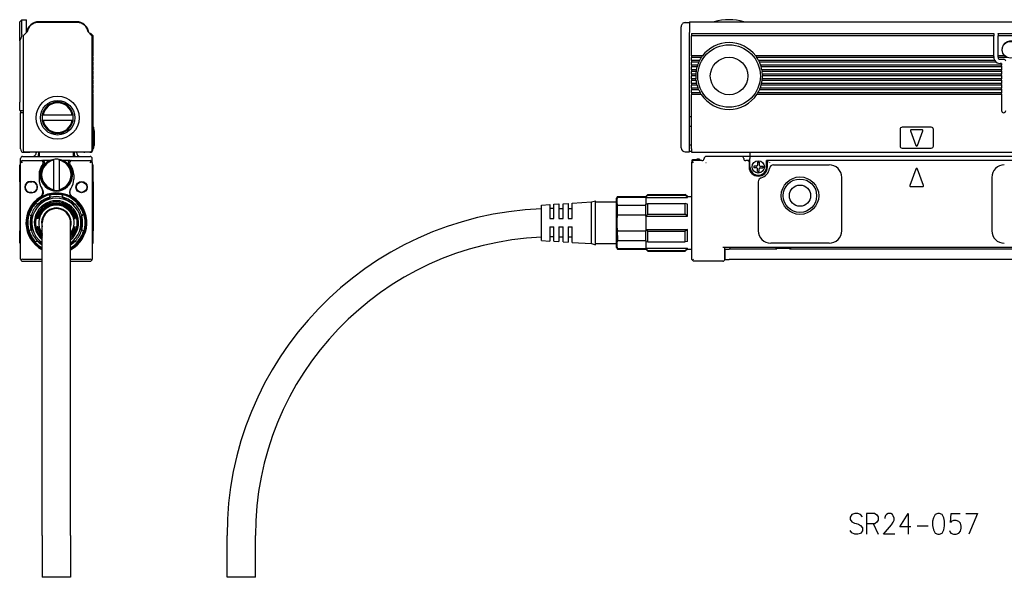
# Model space of a CAD drawing. Extents: x 161 to 1028, y 354 to 487.
# Drawn here: x 161 to 397, y 354 to 487 of the extents above; entities that cross this region are included whole.
import ezdxf

# ---------------------------------------------------------------- set-up
doc = ezdxf.new("R2010")
doc.units = 0
doc.layers.get('0').update_dxf_attribs({"linetype": 'CONTINUOUS'})

msp = doc.modelspace()

# ---------------------------------------------------------------- linework, layer by layer
at = {"color": 7}
for p, q in [((161.192993, 486.849976), (161.692993, 487.349976)), ((161.192993, 482.363342), (161.192993, 486.849976)), ((161.692993, 483.760193), (161.692993, 487.349976)), ((161.692993, 487.349976), (162.792999, 487.349976)), ((162.792999, 484.25), (162.792999, 487.349976)), ((175.023956, 486.650024), (165.562042, 486.650024)), ((174.792999, 486.849976), (165.792999, 486.849976)), ((320.806915, 486.650024), (321.806915, 486.650024)), ((321.806915, 486.849976), (1025.807007, 486.849976)), ((321.806915, 486.849976), (321.806915, 484.281128)), ((162.981522, 484.438538), (162.13945, 483.596436)), ((178.446548, 483.596436), (177.604477, 484.438538)), ((319.806915, 484.305908), (319.806915, 485.650024)), ((319.806915, 483.731384), (319.806915, 484.305908)), ((321.806915, 483.596436), (321.806915, 484.281128)), ((322.306915, 484.049988), (322.306915, 483.962158)), ((322.306915, 484.049988), (394.806915, 484.049988)), ((394.806915, 484.049988), (394.806915, 483.962158)), ((395.806915, 483.962158), (395.806915, 484.049988)), ((395.806915, 484.049988), (401.806915, 484.049988)), ((161.192993, 482.321106), (161.192993, 482.363342)), ((161.192993, 482.321106), (161.192993, 467.549988)), ((161.992996, 483.24292), (161.992996, 456.150024)), ((178.30513, 483.962158), (178.792999, 483.474243)), ((178.593002, 456.150024), (178.593002, 483.24292)), ((178.792999, 478.650024), (178.792999, 483.474243)), ((319.806915, 483.035767), (319.806915, 483.731384)), ((319.806915, 456.650024), (319.806915, 483.035767)), ((321.806915, 483.24292), (321.806915, 483.596436)), ((321.806915, 456.150024), (321.806915, 483.24292)), ((322.306915, 483.962158), (322.306915, 483.474243)), ((322.306915, 478.650024), (322.306915, 483.474243)), ((394.806915, 483.474243), (322.306915, 483.474243)), ((394.806915, 483.962158), (394.806915, 483.474243)), ((394.806915, 478.650024), (394.806915, 483.474243)), ((395.806915, 483.962158), (395.806915, 483.474243)), ((395.806915, 478.650024), (395.806915, 483.474243)), ((401.806915, 483.474243), (395.806915, 483.474243)), ((178.792999, 478.650024), (178.663712, 478.520691)), ((178.663712, 478.379272), (178.792999, 478.25)), ((178.792999, 477.549988), (178.663712, 477.420715)), ((178.663712, 477.279297), (178.792999, 477.150024)), ((178.792999, 477.549988), (178.792999, 478.25)), ((178.792999, 476.450012), (178.792999, 477.150024)), ((322.306915, 478.650024), (322.306915, 478.520691)), ((324.906952, 478.650024), (322.306915, 478.650024)), ((322.306915, 478.520691), (322.306915, 478.379272)), ((322.306915, 478.379272), (322.306915, 478.25)), ((322.306915, 477.549988), (322.306915, 478.25)), ((324.62561, 478.25), (322.306915, 478.25)), ((322.306915, 477.549988), (322.306915, 477.420715)), ((324.213959, 477.549988), (322.306915, 477.549988)), ((322.306915, 477.420715), (322.306915, 477.279297)), ((322.306915, 477.279297), (322.306915, 477.150024)), ((322.306915, 476.450012), (322.306915, 477.150024)), ((324.019257, 477.150024), (322.306915, 477.150024)), ((324.079193, 477.279297), (324.019257, 477.150024)), ((324.148041, 477.420715), (324.079193, 477.279297)), ((324.213959, 477.549988), (324.148041, 477.420715)), ((324.712555, 478.379272), (324.62561, 478.25)), ((324.811981, 478.520691), (324.712555, 478.379272)), ((324.906952, 478.650024), (324.811981, 478.520691)), ((337.70694, 478.650024), (337.80188, 478.520691)), ((394.806915, 478.650024), (337.70694, 478.650024)), ((337.80188, 478.520691), (337.901276, 478.379272)), ((337.901276, 478.379272), (337.988251, 478.25)), ((394.810272, 478.25), (337.988251, 478.25)), ((338.399872, 477.549988), (338.465851, 477.420715)), ((395.038055, 477.549988), (338.399872, 477.549988)), ((338.465851, 477.420715), (338.534637, 477.279297)), ((338.534637, 477.279297), (338.594574, 477.150024)), ((395.406952, 477.150024), (338.594574, 477.150024)), ((394.806915, 478.520691), (394.806915, 478.650024)), ((394.806915, 478.520691), (394.806915, 478.379272)), ((394.806915, 478.379272), (394.806915, 478.349976)), ((394.810272, 478.25), (394.806915, 478.349976)), ((395.806915, 478.520691), (395.806915, 478.650024)), ((397.33725, 478.650024), (395.806915, 478.650024)), ((395.806915, 478.379272), (395.806915, 478.520691)), ((395.806915, 478.379272), (395.806915, 478.349976)), ((397.912506, 478.25), (395.817047, 478.25)), ((396.306915, 477.849976), (397.156952, 477.849976)), ((178.792999, 476.450012), (178.663712, 476.32074)), ((178.663712, 476.17926), (178.792999, 476.049988)), ((178.792999, 475.349976), (178.663712, 475.220703)), ((178.663712, 475.079285), (178.792999, 474.950012)), ((178.792999, 475.349976), (178.792999, 476.049988)), ((178.792999, 474.25), (178.792999, 474.950012)), ((322.306915, 476.450012), (322.306915, 476.320679)), ((323.741211, 476.450012), (322.306915, 476.450012)), ((322.306915, 476.320679), (322.306915, 476.17926)), ((322.306915, 476.17926), (322.306915, 476.049988)), ((322.306915, 475.349976), (322.306915, 476.049988)), ((323.615387, 476.049988), (322.306915, 476.049988)), ((322.306915, 475.349976), (322.306915, 475.220703)), ((323.448822, 475.349976), (322.306915, 475.349976)), ((322.306915, 475.220703), (322.306915, 475.079285)), ((322.306915, 475.079285), (322.306915, 474.950012)), ((322.306915, 474.25), (322.306915, 474.950012)), ((323.382904, 474.950012), (322.306915, 474.950012)), ((323.401947, 475.079285), (323.382904, 474.950012)), ((323.425232, 475.220703), (323.401947, 475.079285)), ((323.448822, 475.349976), (323.425232, 475.220703)), ((323.653534, 476.17926), (323.615387, 476.049988)), ((323.698029, 476.320679), (323.653534, 476.17926)), ((323.741211, 476.450012), (323.698029, 476.320679)), ((338.87265, 476.450012), (338.915863, 476.320679)), ((396.656952, 476.450012), (338.87265, 476.450012)), ((338.915863, 476.320679), (338.960327, 476.17926)), ((338.960327, 476.17926), (338.998505, 476.049988)), ((396.656952, 476.049988), (338.998505, 476.049988)), ((339.165039, 475.349976), (339.188629, 475.220703)), ((396.656952, 475.349976), (339.165039, 475.349976)), ((339.188629, 475.220703), (339.211914, 475.079285)), ((339.211914, 475.079285), (339.230927, 474.950012)), ((396.656952, 474.950012), (339.230927, 474.950012)), ((396.656952, 476.849976), (396.306915, 476.849976)), ((396.656952, 476.849976), (396.656952, 476.450012)), ((396.656952, 476.320679), (396.656952, 476.450012)), ((396.656952, 476.17926), (396.656952, 476.320679)), ((396.656952, 476.17926), (396.656952, 476.049988)), ((396.656952, 476.049988), (396.656952, 475.349976)), ((396.656952, 475.220703), (396.656952, 475.349976)), ((396.656952, 475.079285), (396.656952, 475.220703)), ((396.656952, 475.079285), (396.656952, 474.950012)), ((396.656952, 474.950012), (396.656952, 474.25)), ((178.792999, 474.25), (178.663712, 474.120728)), ((178.663712, 473.979309), (178.792999, 473.849976)), ((178.792999, 473.150024), (178.663712, 473.020691)), ((178.663712, 472.879272), (178.792999, 472.75)), ((178.792999, 473.150024), (178.792999, 473.849976)), ((178.792999, 472.049988), (178.792999, 472.75)), ((322.306915, 474.25), (322.306915, 474.120728)), ((323.316925, 474.25), (322.306915, 474.25)), ((322.306915, 474.120728), (322.306915, 473.979309)), ((322.306915, 473.979309), (322.306915, 473.849976)), ((322.306915, 473.150024), (322.306915, 473.849976)), ((323.306915, 473.849976), (322.306915, 473.849976)), ((322.306915, 473.150024), (322.306915, 473.020691)), ((323.337616, 473.150024), (322.306915, 473.150024)), ((322.306915, 473.020691), (322.306915, 472.879272)), ((322.306915, 472.879272), (322.306915, 472.75)), ((322.306915, 472.049988), (322.306915, 472.75)), ((323.382904, 472.75), (322.306915, 472.75)), ((323.307953, 473.979309), (323.306915, 473.849976)), ((323.311493, 474.120728), (323.307953, 473.979309)), ((323.316925, 474.25), (323.311493, 474.120728)), ((323.350037, 473.020691), (323.337616, 473.150024)), ((323.366058, 472.879272), (323.350037, 473.020691)), ((323.382904, 472.75), (323.366058, 472.879272)), ((339.230927, 472.75), (339.247833, 472.879272)), ((396.656952, 472.75), (339.230927, 472.75)), ((339.247833, 472.879272), (339.263824, 473.020691)), ((339.263824, 473.020691), (339.276245, 473.150024)), ((396.656952, 473.150024), (339.276245, 473.150024)), ((339.296906, 474.25), (339.302338, 474.120728)), ((396.656952, 474.25), (339.296906, 474.25)), ((339.302338, 474.120728), (339.305878, 473.979309)), ((339.305878, 473.979309), (339.306915, 473.849976)), ((396.656952, 473.849976), (339.306915, 473.849976)), ((396.656952, 474.120728), (396.656952, 474.25)), ((396.656952, 473.979309), (396.656952, 474.120728)), ((396.656952, 473.979309), (396.656952, 473.849976)), ((396.656952, 473.849976), (396.656952, 473.150024)), ((396.656952, 473.020691), (396.656952, 473.150024)), ((396.656952, 472.879272), (396.656952, 473.020691)), ((396.656952, 472.879272), (396.656952, 472.75)), ((396.656952, 472.75), (396.656952, 472.049988)), ((178.792999, 472.049988), (178.663712, 471.920715)), ((178.663712, 471.779297), (178.792999, 471.650024)), ((178.792999, 470.950012), (178.663712, 470.82074)), ((178.663712, 470.67926), (178.792999, 470.549988)), ((178.792999, 470.950012), (178.792999, 471.650024)), ((178.792999, 469.849976), (178.792999, 470.549988)), ((322.306915, 472.049988), (322.306915, 471.920715)), ((323.512054, 472.049988), (322.306915, 472.049988)), ((322.306915, 471.920715), (322.306915, 471.779297)), ((322.306915, 471.779297), (322.306915, 471.650024)), ((322.306915, 470.950012), (322.306915, 471.650024)), ((323.615387, 471.650024), (322.306915, 471.650024)), ((322.306915, 470.950012), (322.306915, 470.820679)), ((323.851044, 470.950012), (322.306915, 470.950012)), ((322.306915, 470.820679), (322.306915, 470.67926)), ((322.306915, 470.67926), (322.306915, 470.549988)), ((322.306915, 469.849976), (322.306915, 470.549988)), ((324.019257, 470.549988), (322.306915, 470.549988)), ((323.54306, 471.920715), (323.512054, 472.049988)), ((323.579559, 471.779297), (323.54306, 471.920715)), ((323.615387, 471.650024), (323.579559, 471.779297)), ((323.902649, 470.820679), (323.851044, 470.950012)), ((323.962097, 470.67926), (323.902649, 470.820679)), ((324.019257, 470.549988), (323.962097, 470.67926)), ((338.594574, 470.549988), (338.651764, 470.67926)), ((396.656952, 470.549988), (338.594574, 470.549988)), ((338.651764, 470.67926), (338.711212, 470.820679)), ((338.711212, 470.820679), (338.762787, 470.950012)), ((396.656952, 470.950012), (338.762787, 470.950012)), ((338.998505, 471.650024), (339.034271, 471.779297)), ((396.656952, 471.650024), (338.998505, 471.650024)), ((339.034271, 471.779297), (339.070831, 471.920715)), ((339.070831, 471.920715), (339.101807, 472.049988)), ((396.656952, 472.049988), (339.101807, 472.049988)), ((396.656952, 471.920715), (396.656952, 472.049988)), ((396.656952, 471.779297), (396.656952, 471.920715)), ((396.656952, 471.779297), (396.656952, 471.650024)), ((396.656952, 471.650024), (396.656952, 470.950012)), ((396.656952, 470.820679), (396.656952, 470.950012)), ((396.656952, 470.67926), (396.656952, 470.820679)), ((396.656952, 470.67926), (396.656952, 470.549988)), ((396.656952, 470.549988), (396.656952, 469.849976)), ((161.192993, 465.549988), (161.192993, 467.549988)), ((178.792999, 469.849976), (178.663712, 469.720703)), ((178.663712, 469.579285), (178.792999, 469.450012)), ((178.792999, 456.349976), (178.792999, 469.450012)), ((322.306915, 469.849976), (322.306915, 469.720703)), ((324.378723, 469.849976), (322.306915, 469.849976)), ((322.306915, 469.720703), (322.306915, 469.579285)), ((322.306915, 469.579285), (322.306915, 469.450012)), ((324.62561, 469.450012), (322.306915, 469.450012)), ((322.306915, 456.349976), (322.306915, 469.450012)), ((324.454987, 469.720703), (324.378723, 469.849976)), ((324.542236, 469.579285), (324.454987, 469.720703)), ((324.62561, 469.450012), (324.542236, 469.579285)), ((337.988251, 469.450012), (338.071625, 469.579285)), ((396.656952, 469.450012), (337.988251, 469.450012)), ((338.071625, 469.579285), (338.158844, 469.720703)), ((338.158844, 469.720703), (338.235138, 469.849976)), ((396.656952, 469.849976), (338.235138, 469.849976)), ((396.656952, 469.720703), (396.656952, 469.849976)), ((396.656952, 469.579285), (396.656952, 469.720703)), ((396.656952, 469.579285), (396.656952, 469.450012)), ((396.656952, 469.450012), (396.656952, 465.549988)), ((161.192993, 465.549988), (161.992996, 465.549988)), ((161.393005, 465.549988), (161.393005, 465.049988)), ((161.992996, 465.049988), (161.393005, 465.049988)), ((161.393005, 456.349976), (161.393005, 465.049988)), ((166.803009, 464.5), (166.599762, 464.5)), ((166.803009, 463.200012), (166.599762, 463.200012)), ((166.803009, 464.5), (173.78299, 464.5)), ((173.78299, 463.200012), (166.803009, 463.200012)), ((173.78299, 464.5), (173.986237, 464.5)), ((173.78299, 463.200012), (173.986237, 463.200012)), ((321.806915, 464.150024), (322.306915, 464.150024)), ((178.792999, 461.549988), (178.992996, 461.549988)), ((178.992996, 461.049988), (178.992996, 461.549988)), ((178.992996, 461.049988), (178.992996, 457.049988)), ((178.992996, 460.950012), (179.042999, 460.950012)), ((179.042999, 460.680359), (179.042999, 460.950012)), ((179.042999, 460.680359), (179.042999, 457.180359)), ((321.806915, 461.849976), (322.306915, 461.849976)), ((372.306915, 461.049988), (372.306915, 457.049988)), ((379.806915, 461.549988), (372.806915, 461.549988)), ((374.819427, 460.680359), (376.119446, 457.180359)), ((377.606934, 460.950012), (375.006927, 460.950012)), ((376.494415, 457.180359), (377.794403, 460.680359)), ((380.306915, 457.049988), (380.306915, 461.049988)), ((178.792999, 456.549988), (178.992996, 456.549988)), ((178.992996, 456.549988), (178.992996, 457.049988)), ((178.992996, 457.049988), (179.042999, 457.049988)), ((178.992996, 457.049988), (179.042999, 457.049988)), ((179.042999, 457.049988), (179.042999, 457.180359)), ((321.806915, 457.349976), (322.306915, 457.349976)), ((321.806915, 455.650024), (321.806915, 456.150024)), ((321.806915, 455.849976), (322.306915, 455.849976)), ((322.306915, 456.349976), (322.306915, 455.549988)), ((372.806915, 456.549988), (379.806915, 456.549988)), ((161.393005, 453.049988), (161.393005, 454.049988)), ((161.893005, 453.049988), (161.539444, 453.403564)), ((161.893005, 454.549988), (178.093002, 454.549988)), ((161.893005, 453.549988), (166.358093, 453.549988)), ((162.192993, 455.549988), (163.393005, 455.549988)), ((162.492996, 455.650024), (178.093002, 455.650024)), ((165.192993, 455.549988), (165.192993, 455.650024)), ((165.692993, 455.650024), (165.692993, 455.049988)), ((165.893005, 455.549988), (165.893005, 455.650085)), ((165.893005, 455.549988), (165.893005, 454.549988)), ((166.358093, 453.549988), (166.683914, 453.549988)), ((168.411072, 453.549988), (166.683914, 453.549988)), ((169.343002, 453.640015), (169.343002, 453.843262)), ((169.343002, 446.660034), (169.343002, 453.640015)), ((170.643005, 453.640015), (170.643005, 453.843262)), ((170.643005, 453.640015), (170.643005, 446.660034)), ((173.302078, 453.549988), (171.574921, 453.549988)), ((173.302078, 453.549988), (173.627899, 453.549988)), ((173.627899, 453.549988), (178.093002, 453.549988)), ((174.093002, 455.650024), (174.093002, 455.549927)), ((174.093002, 454.549988), (174.093002, 455.549988)), ((174.292999, 455.650024), (174.292999, 455.049988)), ((174.792999, 455.549988), (174.792999, 455.650024)), ((177.992996, 455.549988), (176.792999, 455.549988)), ((178.093002, 453.049988), (178.446548, 453.403564)), ((178.593002, 453.049988), (178.593002, 454.049988)), ((320.806915, 455.650024), (321.806915, 455.650024)), ((322.306915, 455.549988), (1025.307007, 455.549988)), ((322.406952, 453.640015), (322.606934, 453.843262)), ((322.406952, 453.640015), (322.406952, 453.349854)), ((322.806915, 453.049988), (322.4534, 453.403564)), ((322.606934, 453.843262), (323.606934, 453.843262)), ((322.606934, 453.843262), (322.606934, 453.509216)), ((322.606934, 453.843262), (323.606934, 453.843262)), ((324.806915, 453.549988), (322.806915, 453.549988)), ((323.606934, 453.900024), (323.606934, 453.843262)), ((324.20694, 453.900024), (323.606934, 453.900024)), ((324.20694, 453.900024), (324.20694, 453.549927)), ((324.20694, 453.650024), (324.506927, 453.650024)), ((324.506927, 453.549988), (324.506927, 453.650024)), ((334.306915, 454.549988), (325.806915, 454.549988)), ((335.306915, 454.549988), (334.306915, 454.549988)), ((336.306915, 454.549988), (335.306915, 454.549988)), ((335.806915, 453.549988), (335.306915, 453.549988)), ((336.20694, 453.549988), (335.806915, 453.549988)), ((336.20694, 453.549988), (336.306915, 453.549988)), ((336.306915, 455.549988), (336.306915, 454.549988)), ((336.306915, 454.549988), (336.306915, 454.049988)), ((432.806915, 454.549988), (336.306915, 454.549988)), ((336.306915, 452.049988), (336.306915, 454.049988)), ((340.306915, 452.049988), (340.306915, 453.549988)), ((340.806915, 453.549988), (340.306915, 453.549988)), ((414.806915, 453.549988), (340.806915, 453.549988)), ((161.192993, 452.549988), (161.393005, 452.549988)), ((161.192993, 451.68512), (161.192993, 452.549988)), ((161.192993, 449.4505), (161.192993, 451.68512)), ((161.393005, 429.950012), (161.393005, 453.049988)), ((178.591919, 453.082947), (178.593002, 453.049988)), ((178.592346, 453.075623), (178.593002, 453.049988)), ((178.592972, 453.054871), (178.593002, 453.049988)), ((178.593002, 453.049988), (178.593002, 429.950012)), ((178.593002, 452.549988), (178.792999, 452.549988)), ((178.593002, 451.68512), (178.593002, 449.4505)), ((178.792999, 451.68512), (178.792999, 452.549988)), ((178.792999, 449.4505), (178.792999, 451.68512)), ((322.306915, 453.049988), (322.306915, 429.950012)), ((325.755707, 453.075623), (325.781311, 453.101257)), ((336.106934, 453.25), (336.106934, 452.049988)), ((337.856934, 452.25), (337.20694, 452.25)), ((337.20694, 452.25), (337.20694, 451.849976)), ((337.856934, 451.849976), (337.20694, 451.849976)), ((338.106934, 453.150024), (338.506927, 453.150024)), ((338.106934, 453.150024), (338.106934, 452.5)), ((338.106934, 450.950012), (338.106934, 451.599976)), ((338.506927, 453.150024), (338.506927, 452.5)), ((338.506927, 450.950012), (338.506927, 451.599976)), ((338.756927, 452.25), (339.406952, 452.25)), ((338.756927, 451.849976), (339.406952, 451.849976)), ((339.406952, 452.25), (339.406952, 451.849976)), ((340.506927, 452.049988), (340.506927, 453.25)), ((341.972992, 452.549988), (355.306915, 452.549988)), ((376.119446, 451.545227), (374.657074, 447.607971)), ((377.956787, 447.607971), (376.494415, 451.545227)), ((161.192993, 448.487671), (161.192993, 449.4505)), ((165.843002, 450.150024), (165.843002, 449.150024)), ((174.143005, 450.150024), (174.143005, 449.150024)), ((178.792999, 448.487671), (178.792999, 449.4505)), ((338.106934, 450.950012), (338.506927, 450.950012)), ((358.306915, 436.75), (358.306915, 449.549988)), ((394.306915, 449.549988), (394.306915, 436.75)), ((161.192993, 448.487671), (161.192993, 436.75)), ((163.742996, 448.549988), (164.143005, 448.549988)), ((163.742996, 448.450012), (164.143005, 448.450012)), ((166.476974, 446.945435), (166.534943, 446.855591)), ((169.343002, 446.660034), (169.343002, 446.456787)), ((170.643005, 446.660034), (170.643005, 446.456787)), ((173.45105, 446.855591), (173.509033, 446.945435)), ((178.792999, 448.487671), (178.792999, 436.75)), ((338.306915, 448.487671), (338.306915, 436.75)), ((374.844574, 447.338379), (377.769318, 447.338379)), ((164.143005, 445.950012), (163.742996, 445.950012)), ((164.143005, 445.849976), (163.742996, 445.849976)), ((168.656586, 444.806641), (165.329422, 442.885681)), ((168.362442, 444.735352), (168.510071, 445.286316)), ((174.656586, 442.885681), (171.329422, 444.806641)), ((171.623566, 444.735352), (171.475922, 445.286316)), ((298.306915, 443.650024), (299.306915, 443.950012)), ((299.306915, 443.301208), (299.306915, 443.950012)), ((304.306915, 435.821411), (304.306915, 444.549988)), ((304.538116, 444.806641), (304.538116, 444.950012)), ((304.538116, 444.950012), (311.306915, 444.950012)), ((304.538116, 444.806641), (311.306915, 444.806641)), ((311.306915, 444.950012), (311.806915, 445.450012)), ((311.306915, 444.806641), (311.306915, 444.950012)), ((311.306915, 444.806641), (311.306915, 444.735352)), ((311.306915, 444.735352), (311.306915, 443.104797)), ((311.306915, 444.735352), (321.306915, 444.735352)), ((311.806915, 445.286316), (311.806915, 445.450012)), ((311.806915, 445.450012), (320.806915, 445.450012)), ((311.806915, 445.286316), (320.806915, 445.286316)), ((320.806915, 445.286316), (320.806915, 445.450012)), ((321.306915, 444.950012), (320.806915, 445.450012)), ((321.306915, 444.735352), (321.306915, 444.950012)), ((321.306915, 444.950012), (322.306915, 444.950012)), ((165.538223, 443.104797), (164.987213, 443.252441)), ((174.447769, 443.104797), (174.998779, 443.252441)), ((286.306915, 442.900024), (288.306915, 443.025024)), ((286.306915, 442.3797), (286.306915, 442.900024)), ((286.306915, 434.400024), (286.306915, 442.3797)), ((288.306915, 443.025024), (288.306915, 442.489441)), ((288.306915, 442.489441), (288.306915, 439.650024)), ((289.306915, 443.087524), (290.506927, 443.162476)), ((289.306915, 442.54425), (289.306915, 443.087524)), ((289.306915, 439.650024), (289.306915, 442.54425)), ((290.506927, 443.162476), (290.506927, 442.610107)), ((290.506927, 442.610107), (290.506927, 439.650024)), ((290.506927, 442.049988), (291.506927, 442.049988)), ((291.506927, 443.224976), (292.70694, 443.299988)), ((291.506927, 442.664917), (291.506927, 443.224976)), ((291.506927, 439.650024), (291.506927, 442.664917)), ((292.70694, 443.299988), (292.70694, 442.730774)), ((292.70694, 442.730774), (292.70694, 439.650024)), ((292.70694, 442.049988), (293.70694, 442.049988)), ((293.70694, 443.362488), (298.306915, 443.650024)), ((293.70694, 442.785583), (293.70694, 443.362488)), ((293.70694, 439.650024), (293.70694, 442.785583)), ((298.306915, 443.037903), (298.306915, 443.650024)), ((298.306915, 433.650024), (298.306915, 443.037903)), ((299.306915, 443.650024), (304.306915, 443.650024)), ((299.306915, 433.349976), (299.306915, 443.301208)), ((304.538116, 440.570923), (304.538116, 442.885681)), ((304.538116, 442.885681), (311.306915, 442.885681)), ((311.306915, 443.104797), (311.806915, 443.252441)), ((311.306915, 442.885681), (311.306915, 443.104797)), ((311.306915, 440.570923), (311.306915, 442.885681)), ((311.806915, 440.683899), (311.806915, 443.252441)), ((311.806915, 443.252441), (320.806915, 443.252441)), ((320.806915, 440.683899), (320.806915, 443.252441)), ((321.306915, 443.104797), (320.806915, 443.252441)), ((321.306915, 440.280579), (321.306915, 443.104797)), ((163.907669, 440.280579), (163.504303, 440.683899)), ((163.992996, 440.570923), (163.992996, 436.729065)), ((165.451797, 439.650024), (165.387817, 439.650024)), ((165.592697, 439.650024), (165.528625, 439.650024)), ((165.73381, 439.650024), (165.669647, 439.650024)), ((174.252182, 439.650024), (174.316345, 439.650024)), ((174.393295, 439.650024), (174.457367, 439.650024)), ((174.534195, 439.650024), (174.598175, 439.650024)), ((175.992996, 436.729065), (175.992996, 440.570923)), ((176.078339, 440.280579), (176.481689, 440.683899)), ((288.306915, 439.650024), (289.306915, 439.650024)), ((290.506927, 439.650024), (291.506927, 439.650024)), ((292.70694, 439.650024), (293.70694, 439.650024)), ((304.538116, 440.570923), (311.306915, 440.570923)), ((311.306915, 440.280579), (311.806915, 440.683899)), ((311.306915, 440.280579), (311.306915, 440.570923)), ((311.306915, 440.280579), (311.306915, 437.01947)), ((311.306915, 440.280579), (321.306915, 440.280579)), ((311.806915, 440.683899), (320.806915, 440.683899)), ((321.306915, 440.280579), (320.806915, 440.683899)), ((163.907669, 437.01947), (163.504303, 436.616089)), ((165.451797, 437.650024), (165.387817, 437.650024)), ((165.592697, 437.650024), (165.528625, 437.650024)), ((165.73381, 437.650024), (165.669647, 437.650024)), ((166.593002, 363.650024), (166.593002, 438.650024)), ((173.393005, 363.650024), (173.393005, 438.650024)), ((174.252182, 437.650024), (174.316345, 437.650024)), ((174.393295, 437.650024), (174.457367, 437.650024)), ((174.534195, 437.650024), (174.598175, 437.650024)), ((176.078339, 437.01947), (176.481689, 436.616089)), ((288.306915, 437.650024), (289.306915, 437.650024)), ((288.306915, 437.650024), (288.306915, 434.275024)), ((289.306915, 434.212524), (289.306915, 437.650024)), ((290.506927, 437.650024), (291.506927, 437.650024)), ((290.506927, 437.650024), (290.506927, 434.137512)), ((291.506927, 434.075012), (291.506927, 437.650024)), ((292.70694, 437.650024), (293.70694, 437.650024)), ((292.70694, 437.650024), (292.70694, 434)), ((293.70694, 433.9375), (293.70694, 437.650024)), ((311.306915, 437.01947), (311.306915, 436.729065)), ((311.306915, 437.01947), (311.806915, 436.616089)), ((311.306915, 437.01947), (321.306915, 437.01947)), ((321.306915, 437.01947), (320.806915, 436.616089)), ((321.306915, 434.195251), (321.306915, 437.01947)), ((161.192993, 433.75), (161.192993, 436.75)), ((178.792999, 433.75), (178.792999, 436.75)), ((288.306915, 435.243042), (288.306915, 435.099976)), ((290.506927, 435.25), (290.506927, 435.099976)), ((290.506927, 435.25), (291.506927, 435.25)), ((292.70694, 435.25), (292.70694, 435.099976)), ((292.70694, 435.25), (293.70694, 435.25)), ((304.306915, 432.75), (304.306915, 435.821411)), ((304.538116, 435.629639), (304.538116, 436.729065)), ((304.538116, 436.729065), (311.306915, 436.729065)), ((304.538116, 435.629639), (304.538116, 434.414307)), ((311.306915, 434.414307), (311.306915, 436.729065)), ((311.806915, 434.047607), (311.806915, 436.616089)), ((311.806915, 436.616089), (320.806915, 436.616089)), ((320.806915, 434.047607), (320.806915, 436.616089)), ((161.192993, 433.75), (161.393005, 433.75)), ((165.538223, 434.195251), (164.987213, 434.047607)), ((165.329422, 434.414307), (166.592911, 433.684814)), ((166.04332, 432.75), (166.226044, 432.75)), ((166.493195, 432.243652), (166.593002, 432.190125)), ((173.393066, 433.684814), (174.656586, 434.414307)), ((173.759949, 432.75), (173.942688, 432.75)), ((174.447769, 434.195251), (174.998779, 434.047607)), ((178.593002, 433.75), (178.792999, 433.75)), ((286.306915, 434.400024), (288.306915, 434.275024)), ((289.306915, 434.212524), (290.506927, 434.137512)), ((291.506927, 434.075012), (292.70694, 434)), ((293.70694, 433.9375), (298.306915, 433.650024)), ((298.306915, 433.650024), (299.306915, 433.349976)), ((299.306915, 433.650024), (304.306915, 433.650024)), ((304.538116, 434.414307), (311.306915, 434.414307)), ((304.538116, 432.349976), (304.538116, 432.493408)), ((304.538116, 432.493408), (311.306915, 432.493408)), ((304.538116, 432.349976), (311.306915, 432.349976)), ((311.306915, 434.414307), (311.306915, 434.195251)), ((311.306915, 434.195251), (311.306915, 432.564697)), ((311.306915, 434.195251), (311.806915, 434.047607)), ((311.306915, 432.564697), (311.306915, 432.493408)), ((311.306915, 432.564697), (321.306915, 432.564697)), ((311.306915, 432.349976), (311.306915, 432.493408)), ((311.306915, 432.349976), (311.806915, 431.849976)), ((311.806915, 434.047607), (320.806915, 434.047607)), ((321.306915, 434.195251), (320.806915, 434.047607)), ((321.306915, 432.349976), (320.806915, 431.849976)), ((321.306915, 432.349976), (321.306915, 432.564697)), ((321.306915, 432.349976), (322.306915, 432.349976)), ((447.806915, 432.75), (329.806915, 432.75)), ((330.306915, 429.950012), (330.306915, 432.75)), ((330.356934, 432.349976), (331.356934, 432.349976)), ((330.356934, 429.849976), (330.356934, 432.349976)), ((342.783722, 432.349976), (331.356934, 432.349976)), ((331.556915, 432.349976), (331.556915, 432.75)), ((355.306915, 433.75), (341.306915, 433.75)), ((342.670319, 432.75), (342.58371, 432.599976)), ((342.783722, 432.599976), (342.58371, 432.599976)), ((342.58371, 432.349976), (342.58371, 432.599976)), ((342.783722, 432.599976), (345.830139, 432.599976)), ((346.030121, 432.599976), (345.830139, 432.599976)), ((431.783722, 432.349976), (345.830139, 432.349976)), ((345.943512, 432.75), (346.030121, 432.599976)), ((346.030121, 432.349976), (346.030121, 432.599976)), ((161.893005, 429.950012), (166.592941, 429.950012)), ((173.392944, 429.950012), (178.093002, 429.950012)), ((311.806915, 431.849976), (311.806915, 432.013672)), ((311.806915, 432.013672), (320.806915, 432.013672)), ((311.806915, 431.849976), (320.806915, 431.849976)), ((320.806915, 431.849976), (320.806915, 432.013672)), ((322.306915, 429.950012), (322.556915, 429.700012)), ((322.806915, 429.950012), (322.556915, 429.700012)), ((330.356934, 429.849976), (331.356934, 429.849976)), ((446.256927, 429.849976), (331.356934, 429.849976)), ((161.893005, 429.450012), (166.592941, 429.450012)), ((173.392944, 429.450012), (178.093002, 429.450012)), ((322.556915, 429.700012), (322.806915, 429.450012)), ((329.806915, 429.450012), (322.806915, 429.450012)), ((166.593002, 363.650024), (166.593002, 353.650024)), ((173.393005, 363.650024), (173.393005, 353.650024)), ((210.906921, 353.650024), (210.906921, 363.650024)), ((217.70694, 353.650024), (217.70694, 363.650024)), ((173.393005, 353.650024), (166.593002, 353.650024)), ((214.306931, 353.650024), (210.906921, 353.650024)), ((217.70694, 353.650024), (214.306931, 353.650024))]:
    msp.add_line(p, q, dxfattribs=at)
for points in [[(161.692993, 483.760193), (161.689133, 483.662903), (161.677536, 483.559448), (161.658173, 483.450073), (161.630981, 483.3349), (161.595795, 483.213989), (161.552338, 483.087341), (161.500259, 482.954895), (161.439026, 482.816406), (161.367996, 482.671814), (161.286331, 482.520874), (161.192993, 482.363342)], [(340.993744, 453.082947), (340.996979, 453.07312), (341.004089, 453.057007), (341.007355, 453.050537), (341.008026, 453.049072), (340.990875, 453.070557), (340.987335, 453.075684), (340.989166, 453.074463), (340.997925, 453.064209), (341.0065, 453.052368), (341.007263, 453.05072), (341.007172, 453.049561), (341.004547, 453.050415), (340.992737, 453.059021), (340.982513, 453.067749), (340.980865, 453.069397), (340.986389, 453.06604), (341.007416, 453.049744), (341.008087, 453.04895), (341.006409, 453.049561), (340.999939, 453.052856), (340.983795, 453.059998), (340.97403, 453.063171)], [(166.066147, 444.803833), (166.14563, 444.858459), (166.221176, 444.918396), (166.292389, 444.983276), (166.358902, 445.052673), (166.420441, 445.126282), (166.48201, 445.211304), (166.537048, 445.300232), (166.585403, 445.392517), (166.626938, 445.487488), (166.661652, 445.584656), (166.689529, 445.683411), (166.710663, 445.783325), (166.725571, 445.888184), (166.733383, 445.993286), (166.734238, 446.098145), (166.728333, 446.202393), (166.71582, 446.305603), (166.69693, 446.407471), (166.671829, 446.507568), (166.642822, 446.599609), (166.608673, 446.689697), (166.56955, 446.777466), (166.525604, 446.862793), (166.476974, 446.945435)], [(166.534943, 446.855591), (166.590668, 446.765686), (166.640747, 446.672363), (166.685013, 446.575928), (166.723221, 446.476685), (166.755173, 446.374939), (166.78064, 446.271057), (166.799408, 446.165344), (166.811066, 446.060303), (166.815887, 445.954285), (166.813629, 445.847595), (166.804138, 445.740784), (166.787216, 445.634338), (166.762726, 445.528748), (166.730591, 445.424622), (166.692581, 445.326782), (166.647491, 445.231445), (166.595413, 445.139221), (166.536484, 445.05072), (166.504532, 445.007996), (166.470947, 444.966492), (166.423706, 444.913025), (166.373764, 444.862), (166.321259, 444.813416), (166.2659, 444.767273), (166.20816, 444.723877), (166.148361, 444.683594)], [(173.45105, 446.855591), (173.395325, 446.765686), (173.345245, 446.672363), (173.30098, 446.575928), (173.262772, 446.476685), (173.23082, 446.374939), (173.205353, 446.271057), (173.186584, 446.165344), (173.174927, 446.060303), (173.170105, 445.954285), (173.172363, 445.847595), (173.181854, 445.740784), (173.198792, 445.634338), (173.223267, 445.528748), (173.255402, 445.424622), (173.293427, 445.326782), (173.338501, 445.231445), (173.390579, 445.139221), (173.449509, 445.05072), (173.481476, 445.007996), (173.515045, 444.966492), (173.562286, 444.913025), (173.612228, 444.862), (173.664734, 444.813416), (173.720093, 444.767273), (173.777832, 444.723877), (173.837646, 444.683594)], [(173.919846, 444.803833), (173.845551, 444.854675), (173.786163, 444.900635), (173.729401, 444.949585), (173.654755, 445.022644), (173.585846, 445.100891), (173.52298, 445.183655), (173.466431, 445.270386), (173.416397, 445.360535), (173.372971, 445.453613), (173.336227, 445.54895), (173.305084, 445.650024), (173.281128, 445.752502), (173.264252, 445.855835), (173.254364, 445.959473), (173.251282, 446.06311), (173.254852, 446.166199), (173.264908, 446.268433), (173.281647, 446.371582), (173.304764, 446.473022), (173.334045, 446.572571), (173.369308, 446.669861), (173.410355, 446.764648), (173.456985, 446.856567), (173.509033, 446.945435)], [(363.305298, 368.171326), (362.845306, 368.73584), (362.155304, 368.977783), (361.465302, 368.977783), (360.775299, 368.73584), (360.315308, 368.090698), (360.315308, 367.526184), (360.717804, 366.961639)], [(366.220306, 368.977783), (364.265289, 368.977783)], [(364.265289, 368.977783), (364.265289, 363.977783)], [(366.220306, 368.977783), (366.622803, 368.73584), (367.025299, 368.171326), (367.025299, 367.364868), (366.737793, 366.881012), (366.335297, 366.558441)], [(371.090302, 363.977783), (368.330292, 363.977783), (370.285309, 366.23584), (370.687805, 366.881012), (370.860291, 367.364868), (370.860291, 367.848755), (370.687805, 368.413269), (370.515289, 368.73584), (370.112793, 368.977783), (369.422791, 368.977783), (369.020294, 368.73584), (368.847809, 368.493927), (368.617798, 368.01004), (368.617798, 367.768097)], [(374.925293, 365.751984), (372.280304, 365.751984), (374.235291, 368.977783), (374.235291, 366.558441), (374.235291, 363.977783)], [(384.13031, 364.864868), (384.302795, 364.461639), (384.475281, 364.219727), (385.107788, 363.977783), (385.740295, 363.977783), (386.430298, 364.219727), (386.775299, 364.703583), (386.947784, 365.429382), (386.947784, 365.913269), (386.775299, 366.639069), (386.430298, 367.042297), (385.740295, 367.284241), (385.107788, 367.284241), (384.590302, 367.042297), (384.417786, 366.800354), (384.590302, 368.977783), (386.717804, 368.977783)], [(388.080292, 368.977783), (390.840302, 368.977783), (388.770294, 363.977783)], [(360.717804, 366.961639), (361.350311, 366.639069)], [(361.350311, 366.639069), (361.810303, 366.558441)], [(361.810303, 366.558441), (362.327789, 366.397125)], [(362.327789, 366.397125), (362.845306, 366.074554), (363.305298, 365.51004)], [(364.265289, 366.558441), (366.335297, 366.558441)], [(365.875305, 366.558441), (367.025299, 363.977783)], [(376.402802, 365.993927), (379.047791, 365.993927)], [(362.845306, 364.139069), (362.155304, 363.977783), (361.465302, 363.977783), (360.775299, 364.300354), (360.315308, 364.864868)], [(363.305298, 364.784241), (362.845306, 364.139069)], [(363.305298, 365.51004), (363.305298, 364.784241)]]:
    msp.add_lwpolyline(points, dxfattribs=at)
msp.add_lwpolyline([(381.330292, 368.977783), (380.697784, 368.73584), (380.295288, 367.929382), (380.122803, 367.122955), (380.122803, 366.074554), (380.295288, 365.026184), (380.697784, 364.219727), (381.330292, 363.977783), (381.790283, 363.977783), (382.422791, 364.219727), (382.825287, 365.026184), (382.997803, 365.993927), (382.997803, 367.122955), (382.825287, 367.929382), (382.422791, 368.73584), (381.790283, 368.977783)], close=True, dxfattribs=at)
for centre, radius in [((398.806915, 480.150024), 2), ((331.306915, 473.849976), 7.5), ((331.306915, 473.849976), 4.5), ((170.292999, 463.849976), 5.15), ((170.292999, 463.849976), 4.15), ((338.306915, 452.049988), 1.475), ((348.306915, 445.150024), 4.5), ((348.306915, 445.150024), 4), ((176.042999, 447.200012), 1.35), ((176.042999, 447.200012), 1.25), ((348.306915, 445.150024), 2.55)]:
    msp.add_circle(centre, radius, dxfattribs=at)
for centre, radius, start, end in [((165.792999, 483.849976), 3, 90.000003, 171.737184), ((165.562042, 484.049988), 2.6, 90.000003, 170.795792), ((174.792999, 483.849976), 3, 8.262821, 90.000003), ((175.023956, 484.049988), 2.6, 9.20421, 90.000003), ((320.806915, 485.650024), 1, 90.000003, 180.000009), ((331.306915, 474.549988), 12.8, 73.932611, 106.067387), ((162.946167, 484.473877), 0.05, 314.999992, 350.795784), ((177.639832, 484.473877), 0.05, 189.204208, 225), ((178.093002, 483.75), 0.3, 45.000001, 106.874504), ((162.492996, 483.24292), 0.5, 135, 180.000009), ((178.093002, 483.24292), 0.5, 0, 45.000001), ((331.306915, 473.849976), 8, 36.869897, 143.130097), ((398.806915, 480.150024), 2.1, 314.415304, 237.479124), ((178.734421, 478.450012), 0.1, 135, 225), ((178.734421, 477.349976), 0.1, 135, 225), ((331.306915, 473.849976), 8, 155.638018, 161.034427), ((331.306915, 473.849976), 8, 146.632987, 152.451448), ((331.306915, 473.849976), 8, 27.548547, 33.367014), ((331.306915, 473.849976), 8, 18.965574, 24.361978), ((396.306915, 478.349976), 1.5, 183.822551, 212.230947), ((396.306915, 478.349976), 1.5, 212.230947, 269.999997), ((396.306915, 478.349976), 0.5, 180.000009, 269.999997), ((397.156952, 477.349976), 0.5, 8.130103, 90.000003), ((178.734421, 476.25), 0.1, 135, 225), ((178.734421, 475.150024), 0.1, 135, 225), ((331.306915, 473.849976), 8, 172.096793, 177.134017), ((331.306915, 473.849976), 8, 164.03799, 169.193075), ((331.306915, 473.849976), 8, 10.806925, 15.962019), ((331.306915, 473.849976), 8, 2.865984, 7.903208), ((178.734421, 474.049988), 0.1, 135, 225), ((178.734421, 472.950012), 0.1, 135, 225), ((331.306915, 473.849976), 8, 180.000009, 185.019802), ((331.306915, 473.849976), 8, 187.903207, 193.002872), ((331.306915, 473.849976), 8, 346.997132, 352.096798), ((331.306915, 473.849976), 8, 354.980203, 360), ((178.734421, 471.849976), 0.1, 135, 225), ((178.734421, 470.75), 0.1, 135, 225), ((331.306915, 473.849976), 8, 195.96201, 201.253809), ((331.306915, 473.849976), 8, 204.361982, 210.000003), ((331.306915, 473.849976), 8, 329.999989, 335.63801), ((331.306915, 473.849976), 8, 338.746183, 344.037995), ((170.292999, 463.849976), 3.75, 9.981683, 170.018312), ((178.734421, 469.650024), 0.1, 135, 225), ((331.306915, 473.849976), 8, 213.367013, 326.632979), ((170.292999, 463.849976), 3.55, 10.550303, 169.449699), ((397.156952, 465.549988), 0.5, 180.000009, 360), ((170.292999, 463.849976), 3.75, 170.018312, 189.981688), ((170.292999, 463.849976), 3.75, 189.981688, 350.018317), ((170.292999, 463.849976), 3.55, 190.550301, 349.44969), ((170.292999, 463.849976), 3.75, 350.018317, 9.981683), ((372.806915, 461.049988), 0.5, 90.000003, 180.000009), ((375.006927, 460.75), 0.2, 90.000003, 200.37643), ((377.606934, 460.75), 0.2, 339.623562, 90.000003), ((379.806915, 461.049988), 0.5, 0, 90.000003), ((162.192993, 456.349976), 0.8, 180.000009, 269.999997), ((162.492996, 456.150024), 0.5, 180.000009, 269.999997), ((177.992996, 456.349976), 0.8, 269.999997, 360), ((178.093002, 456.150024), 0.5, 269.999997, 360), ((320.806915, 456.650024), 1, 180.000009, 269.999997), ((372.806915, 457.049988), 0.5, 180.000009, 269.999997), ((376.306915, 457.25), 0.2, 200.37643, 339.623562), ((379.806915, 457.049988), 0.5, 269.999997, 360), ((161.893005, 454.049988), 0.5, 90.000003, 180.000009), ((161.893005, 453.049988), 0.5, 90.000003, 180.000009), ((163.393005, 456.349976), 0.8, 269.999997, 298.955164), ((164.192993, 455.549988), 1, 269.999997, 360), ((164.192993, 455.049988), 1.5, 340.529081, 360), ((169.992996, 450.150024), 3.75, 99.981682, 260.018304), ((166.358093, 453.049988), 0.5, 321.416408, 90.000003), ((169.992996, 450.150024), 3.55, 100.550302, 259.449705), ((166.683914, 453.049988), 0.5, 318.769437, 90.000003), ((169.992996, 450.150024), 3.75, 80.018316, 99.981682), ((169.992996, 450.150024), 3.75, 279.981697, 80.018316), ((169.992996, 450.150024), 3.55, 280.55029, 79.449696), ((173.302078, 453.049988), 0.5, 90.000003, 221.230582), ((173.627899, 453.049988), 0.5, 90.000003, 218.583597), ((173.593002, 455.549988), 0.5, 0, 11.538233), ((175.792999, 455.049988), 1.5, 180.000009, 199.470938), ((175.792999, 455.549988), 1, 180.000009, 269.999997), ((176.792999, 456.349976), 0.8, 241.044838, 269.999997), ((178.093002, 454.049988), 0.5, 0, 90.000003), ((178.093002, 453.049988), 0.5, 0, 90.000003), ((322.806915, 453.049988), 0.5, 90.000003, 179.999554), ((324.806915, 454.049988), 0.5, 269.999997, 360), ((325.806915, 454.049988), 0.5, 90.000003, 180.000009), ((334.306915, 454.049988), 0.5, 0, 90.000003), ((335.306915, 454.049988), 0.5, 180.000009, 269.999997), ((335.806915, 453.25), 0.3, 0, 90.000003), ((340.806915, 453.25), 0.3, 90.000003, 180.000009), ((169.992996, 450.150024), 4.15, 141.416403, 180.000009), ((169.992996, 450.150024), 3.9, 138.769418, 41.230577), ((169.992996, 450.150024), 4.15, 0, 38.583602), ((338.306915, 452.049988), 2.2, 180.000009, 360), ((338.306915, 452.049988), 2, 180.000009, 360), ((337.856934, 452.5), 0.25, 269.999997, 360), ((337.856934, 451.599976), 0.25, 0, 90.000003), ((338.756927, 452.5), 0.25, 180.000009, 269.999997), ((338.756927, 451.599976), 0.25, 90.000003, 180.000009), ((338.306915, 452.049988), 2.7, 285.680336, 352.233566), ((341.972992, 451.549988), 1, 90.000003, 172.233561), ((355.306915, 449.549988), 3, 0, 90.000003), ((376.306915, 451.475586), 0.2, 20.376, 159.624007), ((397.306915, 449.549988), 3, 90.000003, 180.000009), ((169.992996, 449.150024), 4.15, 180.000009, 212.087746), ((169.992996, 449.150024), 4.15, 327.912246, 360), ((339.306915, 448.487671), 1, 105.680348, 180.000009), ((163.742996, 447.200012), 1.35, 90.000003, 269.99997), ((163.742996, 447.200012), 1.25, 90.000003, 269.999997), ((164.143005, 447.200012), 1.35, 269.999997, 89.999989), ((164.143005, 447.200012), 1.25, 269.999997, 90.000003), ((169.992996, 450.150024), 3.75, 260.018304, 279.981697), ((374.844574, 447.53833), 0.2, 159.624007, 269.999997), ((377.769318, 447.53833), 0.2, 269.999997, 20.376), ((169.992996, 438.650024), 7.3, 122.542528, 241.352115), ((169.992996, 438.650024), 7.1, 298.611797, 241.352115), ((169.992996, 438.650024), 7, 299.059263, 240.940746), ((169.992996, 438.650024), 6.9, 299.52166, 240.478287), ((169.992996, 438.650024), 5.3, 309.904343, 230.095662), ((169.992996, 438.650024), 5.9, 305.188613, 151.352115), ((169.992996, 438.650024), 6.3, 105, 135), ((169.993011, 438.649963), 7.154425, 61.352113, 122.505467), ((169.992996, 438.650024), 6.3, 102.247215, 105), ((169.992996, 438.650024), 6.8, 77.403925, 102.596073), ((169.992996, 438.650024), 6.3, 77.75279, 102.247215), ((169.992996, 438.650024), 6.3, 74.999999, 77.75279), ((169.992996, 438.650024), 6.3, 45.000001, 74.999999), ((169.992996, 438.650024), 7, 299.059263, 61.352113), ((169.992996, 438.650024), 7.3, 297.758952, 57.457471), ((169.992767, 438.649597), 7.154873, 57.494627, 61.351983), ((309.613525, 441.75), 6.000002, 147.769053, 152.18186), ((307.052521, 443.84613), 2.691781, 159.093943, 200.906016), ((359.617676, 401.396118), 64.901611, 137.44809, 138.10495), ((272.996185, 401.396118), 64.901611, 41.895052, 42.551911), ((169.992996, 438.650024), 6.8, 137.403926, 162.596068), ((169.992996, 438.650024), 6.3, 137.752785, 162.24721), ((169.992996, 438.650024), 5, 312.843537, 227.156454), ((169.992996, 438.650024), 6.3, 135, 137.752785), ((169.992996, 438.650024), 4.7125, 12.251403, 167.748599), ((169.992996, 438.650024), 4.65, 12.418682, 167.581314), ((169.992996, 438.650024), 4.575, 12.625598, 167.3744), ((169.992996, 438.650024), 4.5125, 12.803414, 167.196583), ((169.992996, 438.650024), 4.4375, 13.023584, 166.976419), ((169.992996, 438.650024), 4.375, 13.21298, 166.787018), ((169.992996, 438.650024), 4.25, 323.12972, 216.870258), ((169.992996, 438.650024), 3.55, 344.596894, 195.402372), ((169.992996, 438.650024), 3.4, 0, 180.000009), ((169.992996, 438.650024), 6.3, 42.24721, 45.000001), ((169.992996, 438.650024), 6.3, 17.75279, 42.24721), ((169.992996, 438.650024), 6.8, 17.403926, 42.596075), ((289.306915, 363.650024), 78.400002, 92.192971, 179.999991), ((289.306976, 363.653809), 78.396164, 90.00003, 90.730894), ((169.992996, 438.650024), 6.3, 164.999994, 195.000006), ((169.992996, 438.650024), 6.3, 162.24721, 164.999994), ((169.992996, 438.650024), 5.9, 151.352115, 234.811389), ((169.992996, 438.650024), 6.3, 15, 17.75279), ((169.992996, 438.650024), 6.3, 345.000012, 15), ((314.86441, 438.650024), 10.504192, 169.462089, 190.537884), ((169.992996, 438.650024), 6.3, 195.000006, 197.75279), ((169.992996, 438.650024), 4.7125, 192.251401, 223.822666), ((169.992996, 438.650024), 4.65, 192.418686, 223.014354), ((169.992996, 438.650024), 4.575, 192.6256, 221.997954), ((169.992996, 438.650024), 4.5125, 192.803417, 221.108896), ((169.992996, 438.650024), 4.4375, 193.023581, 219.986545), ((169.992996, 438.650024), 4.375, 193.212982, 219.000594), ((169.992996, 438.650024), 4.375, 320.999384, 346.787008), ((169.992996, 438.650024), 4.4375, 320.013433, 346.976424), ((169.992996, 438.650024), 4.5125, 318.891096, 347.196575), ((169.992996, 438.650024), 4.7125, 316.177161, 347.748591), ((169.992996, 438.650024), 4.575, 318.002024, 347.374406), ((169.992996, 438.650024), 4.65, 316.985583, 347.581305), ((169.992996, 438.650024), 6.3, 342.247199, 345.000012), ((169.992996, 438.650024), 6.8, 197.403932, 222.596074), ((169.992996, 438.650024), 6.3, 197.75279, 222.247215), ((169.992996, 438.650024), 6.3, 317.752777, 342.247199), ((169.992996, 438.650024), 6.8, 317.403918, 342.596085), ((289.306915, 363.650024), 71.599998, 92.401354, 180.000009), ((289.306976, 363.652222), 71.597794, 90.000037, 90.800303), ((341.306915, 436.75), 3, 180.000009, 269.999997), ((355.306915, 436.75), 3, 269.999997, 360), ((397.306915, 436.75), 3, 180.000009, 269.999997), ((169.992996, 438.650024), 6.3, 222.247215, 225), ((169.992996, 438.650024), 6.3, 225, 237.338012), ((169.992996, 438.650024), 6.3, 302.661962, 314.999992), ((169.992996, 438.650024), 6.3, 314.999992, 317.752777), ((309.613525, 435.549988), 6.000002, 207.81814, 212.230947), ((307.052521, 433.453857), 2.691781, 159.093943, 200.906016), ((359.617676, 475.90387), 64.901611, 221.89505, 222.55191), ((272.996185, 475.90387), 64.901611, 317.448096, 318.104941), ((161.893005, 429.950012), 0.5, 180.000009, 270.000353), ((161.893005, 429.450012), 0.500008, 90.000289, 149.999055), ((178.093002, 429.450012), 0.499997, 29.999605, 90.000201), ((178.093002, 429.950012), 0.5, 269.999997, 359.999901), ((329.806915, 429.950012), 0.5, 269.999997, 360)]:
    msp.add_arc(centre, radius, start, end, dxfattribs=at)

doc.saveas('drawing.dxf')
